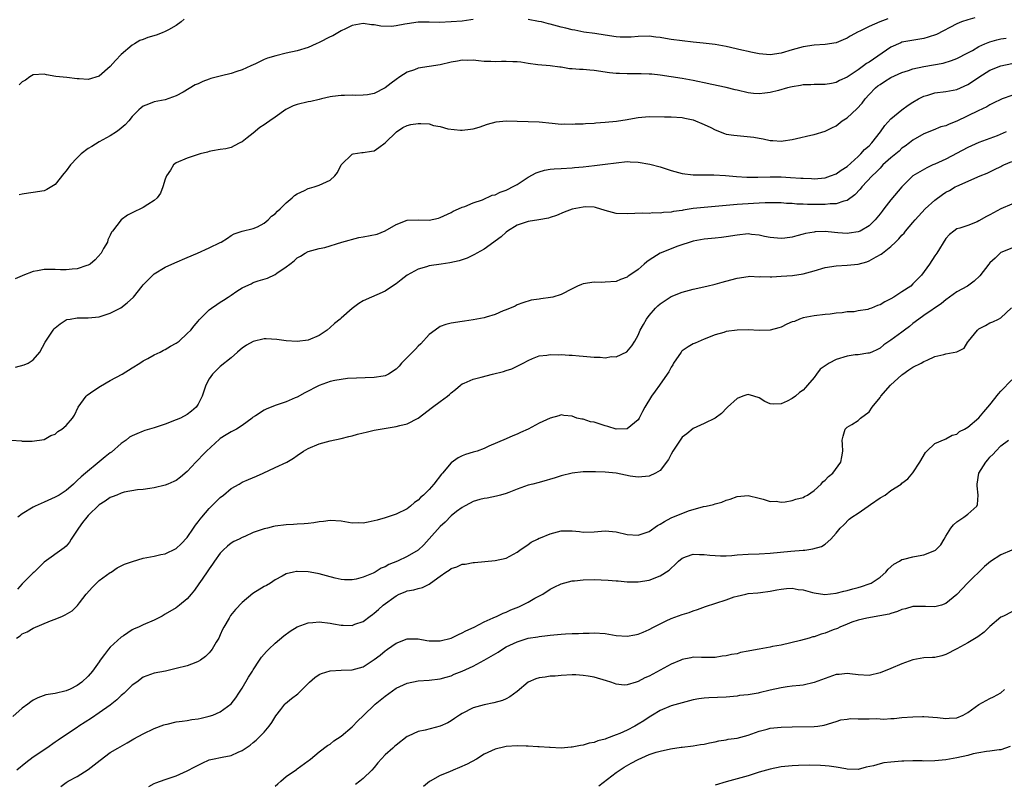
# Model space of a CAD drawing. Units: inches. Extents: x 2532000 to 2535000, y 1554000 to 1557000.
# Drawn here: x 2534555 to 2534734, y 1554274 to 1554413 of the extents above; entities that cross this region are included whole.
import ezdxf

# ---------------------------------------------------------------- set-up
doc = ezdxf.new("R2010")
doc.units = ezdxf.units.IN
doc.header["$MEASUREMENT"] = 0
doc.layers.add('LD25321554_2ft', color=135, linetype='Continuous')

msp = doc.modelspace()

# ---------------------------------------------------------------- linework, layer by layer
at = {"layer": 'LD25321554_2ft'}
for points, elevation in [([(2534728.24, 1554413.76), (2534727, 1554413.4), (2534725.85, 1554413), (2534725, 1554412.68), (2534721.27, 1554410.73), (2534719.78, 1554410.22), (2534719, 1554410.02), (2534716.41, 1554409.59), (2534715, 1554409.3), (2534714.78, 1554409.22), (2534713, 1554408.42), (2534709, 1554405.67), (2534708.57, 1554405.43), (2534708.01, 1554405), (2534707, 1554404.29), (2534705, 1554402.98), (2534703.64, 1554402.36), (2534703, 1554401.97), (2534702.16, 1554401.84), (2534701, 1554401.61), (2534700.4, 1554401.6), (2534699, 1554401.64), (2534698.41, 1554401.59), (2534697, 1554401.57), (2534696.54, 1554401.46), (2534695, 1554401.2), (2534694.18, 1554401), (2534692.54, 1554400.54), (2534691, 1554400.19), (2534690.06, 1554400.06), (2534689, 1554399.96), (2534688.01, 1554400.01), (2534687, 1554400.1), (2534685, 1554400.58), (2534684.68, 1554400.68), (2534683, 1554401.1), (2534680.4, 1554401.6), (2534679, 1554401.92), (2534677.85, 1554402.15), (2534677, 1554402.36), (2534675, 1554402.73), (2534671, 1554403.32), (2534669.49, 1554403.49), (2534669, 1554403.53), (2534667.57, 1554403.57), (2534667, 1554403.58), (2534665, 1554403.55), (2534663.6, 1554403.6), (2534663, 1554403.64), (2534661.78, 1554403.78), (2534659, 1554404.19), (2534658.24, 1554404.24), (2534657, 1554404.35), (2534656.35, 1554404.35), (2534655, 1554404.5), (2534654.5, 1554404.5), (2534653, 1554404.78), (2534652.78, 1554404.78), (2534651, 1554405.05), (2534648.78, 1554405.22), (2534647, 1554405.44), (2534645.67, 1554405.67), (2534645, 1554405.73), (2534644.24, 1554405.76), (2534643, 1554405.84), (2534642.16, 1554405.84), (2534641, 1554405.78), (2534640.19, 1554405.81), (2534639, 1554405.8), (2534637.95, 1554405.95), (2534637, 1554406.03), (2534636, 1554406), (2534635, 1554406.05), (2534634.14, 1554405.86), (2534633, 1554405.67), (2534631, 1554405.19), (2534627, 1554404.58), (2534626.31, 1554404.31), (2534625, 1554403.87), (2534623.65, 1554403), (2534623, 1554402.55), (2534622.1, 1554401.9), (2534621, 1554401.05), (2534619, 1554400.01), (2534617.78, 1554399.78), (2534617, 1554399.68), (2534615.64, 1554399.64), (2534615, 1554399.69), (2534613.63, 1554399.63), (2534613, 1554399.64), (2534611.45, 1554399.45), (2534611, 1554399.37), (2534609.44, 1554399), (2534609, 1554398.91), (2534607.47, 1554398.53), (2534607, 1554398.47), (2534605, 1554397.99), (2534604.27, 1554397.73), (2534602.93, 1554397.07), (2534601, 1554395.67), (2534600.03, 1554395), (2534599.4, 1554394.6), (2534599, 1554394.3), (2534598.18, 1554393.83), (2534597, 1554392.78), (2534595.91, 1554391.91), (2534595, 1554391.21), (2534594.56, 1554391), (2534593.54, 1554390.46), (2534593, 1554390.2), (2534592.05, 1554389.94), (2534591, 1554389.81), (2534589.57, 1554389.57), (2534589, 1554389.43), (2534588.67, 1554389.33), (2534587.33, 1554389), (2534585, 1554388.22), (2534583, 1554387.38), (2534582.53, 1554387), (2534581.94, 1554386.06), (2534581.21, 1554385), (2534581, 1554384.4), (2534580.58, 1554383), (2534580.13, 1554381.87), (2534579.53, 1554381), (2534579, 1554380.57), (2534577.84, 1554379.84), (2534577, 1554379.29), (2534576.48, 1554379), (2534575.44, 1554378.56), (2534574.12, 1554377.88), (2534572.97, 1554377.03), (2534571.4, 1554375), (2534571.24, 1554374.76), (2534571, 1554374.23), (2534570.58, 1554373.42), (2534570.47, 1554373), (2534569.79, 1554371.79), (2534569.32, 1554371), (2534568.24, 1554369.76), (2534567.35, 1554369), (2534567, 1554368.78), (2534566.72, 1554368.72), (2534565, 1554368.13), (2534564.07, 1554368.07), (2534563, 1554367.96), (2534561.96, 1554367.96), (2534561, 1554368.03), (2534559.98, 1554367.98), (2534559, 1554368.03), (2534557.74, 1554367.74), (2534557, 1554367.64), (2534555.09, 1554366.91), (2534555, 1554366.86), (2534553.72, 1554366.28)], 7810), ([(2534637, 1554413.42), (2534636.61, 1554413.39), (2534635, 1554413.17), (2534633, 1554413), (2534630.91, 1554412.91), (2534629, 1554412.98), (2534627, 1554412.99), (2534625, 1554412.67), (2534624.57, 1554412.57), (2534623, 1554412.29), (2534622.18, 1554412.18), (2534620.22, 1554412.22), (2534619, 1554412.48), (2534618.49, 1554412.49), (2534617, 1554412.73), (2534615, 1554412.37), (2534613.76, 1554411.76), (2534613, 1554411.36), (2534611.51, 1554410.49), (2534611, 1554410.27), (2534609, 1554409.26), (2534608.44, 1554409), (2534607, 1554408.37), (2534605, 1554407.76), (2534603, 1554407.33), (2534601.14, 1554406.86), (2534599.61, 1554406.39), (2534599, 1554406.16), (2534597.4, 1554405.4), (2534597, 1554405.23), (2534596.55, 1554405), (2534595, 1554404.31), (2534594.01, 1554404.01), (2534593, 1554403.65), (2534591.23, 1554403.23), (2534589.3, 1554402.7), (2534589, 1554402.61), (2534587.84, 1554402.16), (2534587, 1554401.78), (2534586.44, 1554401.56), (2534584.25, 1554400.25), (2534583, 1554399.56), (2534581, 1554398.85), (2534579, 1554398.45), (2534577.94, 1554398.06), (2534577, 1554397.68), (2534576.61, 1554397.39), (2534576.19, 1554397), (2534575, 1554395.8), (2534574.36, 1554395), (2534573.73, 1554394.27), (2534573, 1554393.7), (2534572.64, 1554393.36), (2534572.12, 1554393), (2534571, 1554392.28), (2534569, 1554391.19), (2534567.63, 1554390.37), (2534567, 1554390), (2534565.72, 1554389), (2534565, 1554388.32), (2534563.74, 1554387), (2534563, 1554385.92), (2534562.54, 1554385.46), (2534561, 1554383.47), (2534559.46, 1554382.54), (2534559, 1554382.3), (2534557, 1554381.97), (2534556.11, 1554381.89), (2534555, 1554381.71), (2534554.41, 1554381.59)], 7808), ([(2534584.47, 1554413.53), (2534583.88, 1554413), (2534583, 1554412.36), (2534581.59, 1554411.59), (2534581, 1554411.24), (2534580.46, 1554411), (2534579.38, 1554410.62), (2534577.83, 1554410.17), (2534577, 1554409.83), (2534576.39, 1554409.61), (2534575.39, 1554409), (2534575, 1554408.79), (2534573, 1554407.07), (2534571.98, 1554406.02), (2534571, 1554404.88), (2534569, 1554403.16), (2534567, 1554402.53), (2534565.34, 1554402.66), (2534565, 1554402.67), (2534563.1, 1554402.9), (2534561.09, 1554403.09), (2534559.39, 1554403.39), (2534559, 1554403.5), (2534557, 1554403.38), (2534556.36, 1554403), (2534555.58, 1554402.42), (2534555, 1554402.12), (2534554.46, 1554401.54)], 7806), ([(2534712.42, 1554413.58), (2534710.95, 1554413), (2534709, 1554412.16), (2534707.32, 1554411.32), (2534707, 1554411.18), (2534705.6, 1554410.4), (2534705, 1554410.05), (2534704.28, 1554409.72), (2534703, 1554409.22), (2534701, 1554408.88), (2534699, 1554408.75), (2534697, 1554408.45), (2534695, 1554407.93), (2534693, 1554407.33), (2534691, 1554407.05), (2534689, 1554407.2), (2534687.52, 1554407.52), (2534687, 1554407.61), (2534685.89, 1554407.89), (2534683, 1554408.55), (2534681, 1554408.9), (2534678.86, 1554409.14), (2534677, 1554409.32), (2534675, 1554409.54), (2534673, 1554409.82), (2534672, 1554410), (2534671, 1554410.16), (2534670.23, 1554410.22), (2534669, 1554410.39), (2534667, 1554410.36), (2534665.74, 1554410.26), (2534665, 1554410.23), (2534663.75, 1554410.25), (2534663, 1554410.29), (2534661, 1554410.58), (2534659.13, 1554410.87), (2534657.16, 1554411.16), (2534655.49, 1554411.49), (2534655, 1554411.57), (2534653.88, 1554411.88), (2534653, 1554412.08), (2534651, 1554412.62), (2534650.68, 1554412.68), (2534649.41, 1554413), (2534648.89, 1554413.11), (2534647, 1554413.42)], 7808), ([(2534553.74, 1554350.26), (2534555.34, 1554350.66), (2534556.07, 1554351), (2534557, 1554351.61), (2534558.17, 1554353), (2534559.18, 1554354.82), (2534560.63, 1554357), (2534560.8, 1554357.2), (2534561, 1554357.38), (2534561.86, 1554358.14), (2534563, 1554358.84), (2534563.11, 1554358.89), (2534563.69, 1554359), (2534565, 1554359.2), (2534567, 1554359.21), (2534569, 1554359.42), (2534571, 1554360.05), (2534572.95, 1554361.05), (2534574.06, 1554361.94), (2534575.23, 1554363), (2534576.83, 1554365), (2534577, 1554365.2), (2534577.88, 1554366.12), (2534578.76, 1554367), (2534579, 1554367.2), (2534581, 1554368.44), (2534582.76, 1554369.24), (2534585, 1554370.17), (2534586.89, 1554371), (2534589, 1554371.97), (2534591, 1554372.92), (2534591.17, 1554373), (2534592.33, 1554373.67), (2534593, 1554374.17), (2534593.54, 1554374.46), (2534595.01, 1554374.99), (2534597, 1554375.45), (2534597.77, 1554375.77), (2534599, 1554376.4), (2534599.73, 1554377), (2534600.33, 1554377.67), (2534601, 1554378.14), (2534601.39, 1554378.61), (2534601.91, 1554379), (2534603, 1554380.1), (2534604.07, 1554381), (2534604.52, 1554381.48), (2534605, 1554381.75), (2534606.34, 1554382.34), (2534607, 1554382.71), (2534607.22, 1554382.78), (2534608.11, 1554383), (2534609, 1554383.31), (2534609.64, 1554383.64), (2534611, 1554384.22), (2534611.87, 1554385), (2534612.34, 1554385.66), (2534613.01, 1554387), (2534615, 1554388.94), (2534615.21, 1554389), (2534616.76, 1554389.24), (2534617, 1554389.25), (2534618.5, 1554389.5), (2534619, 1554389.6), (2534619.85, 1554390.15), (2534621, 1554391.03), (2534623.05, 1554393), (2534624.21, 1554393.79), (2534625, 1554394.16), (2534625.67, 1554394.33), (2534627, 1554394.57), (2534627.48, 1554394.52), (2534629, 1554394.45), (2534629.8, 1554394.2), (2534631, 1554394.02), (2534632.42, 1554393.58), (2534634.69, 1554393.31), (2534635, 1554393.31), (2534636.51, 1554393.49), (2534637, 1554393.59), (2534638.12, 1554393.88), (2534639.61, 1554394.39), (2534641.18, 1554394.82), (2534643, 1554395.02), (2534649, 1554394.87), (2534651.37, 1554394.63), (2534653, 1554394.43), (2534653.55, 1554394.45), (2534655, 1554394.4), (2534655.55, 1554394.45), (2534657, 1554394.51), (2534657.45, 1554394.55), (2534659, 1554394.63), (2534659.33, 1554394.67), (2534661, 1554394.76), (2534663.06, 1554394.94), (2534665, 1554395.24), (2534665.31, 1554395.31), (2534667, 1554395.61), (2534669, 1554395.8), (2534671.78, 1554395.78), (2534673, 1554395.76), (2534675, 1554395.63), (2534675.48, 1554395.48), (2534677, 1554395.18), (2534679, 1554394.36), (2534680.21, 1554393.79), (2534681, 1554393.38), (2534682.7, 1554392.7), (2534683, 1554392.63), (2534684.4, 1554392.4), (2534685, 1554392.34), (2534686.25, 1554392.25), (2534688.06, 1554392.06), (2534689, 1554391.85), (2534689.78, 1554391.78), (2534691, 1554391.47), (2534691.48, 1554391.48), (2534693, 1554391.34), (2534693.41, 1554391.41), (2534695, 1554391.63), (2534695.84, 1554391.84), (2534698.43, 1554392.43), (2534699, 1554392.53), (2534701, 1554393.13), (2534702.22, 1554393.78), (2534703, 1554394.14), (2534704.09, 1554395), (2534705, 1554395.55), (2534706.79, 1554397.21), (2534707.74, 1554398.26), (2534708.29, 1554399), (2534709, 1554399.79), (2534710.18, 1554401), (2534710.63, 1554401.37), (2534711, 1554401.66), (2534711.84, 1554402.16), (2534713, 1554402.9), (2534715, 1554403.8), (2534716.17, 1554404.17), (2534717, 1554404.45), (2534719, 1554404.9), (2534722.47, 1554405.53), (2534724.02, 1554405.98), (2534725, 1554406.36), (2534727, 1554407.38), (2534727.82, 1554407.82), (2534729, 1554408.51), (2534730.07, 1554409), (2534731, 1554409.38), (2534732.24, 1554409.76), (2534733, 1554409.92), (2534733.92, 1554410.08)], 7812), ([(2534553, 1554336.95), (2534554.84, 1554336.84), (2534555, 1554336.81), (2534556.79, 1554336.79), (2534559, 1554337.08), (2534560.19, 1554337.81), (2534561, 1554338.08), (2534561.46, 1554338.54), (2534562.18, 1554339), (2534563, 1554339.64), (2534564.14, 1554341), (2534564.48, 1554341.52), (2534565.16, 1554343), (2534566.59, 1554345), (2534566.82, 1554345.18), (2534567.99, 1554346.01), (2534569.21, 1554346.79), (2534571, 1554347.82), (2534573.19, 1554349), (2534575, 1554350.15), (2534576.4, 1554351), (2534577, 1554351.4), (2534577.81, 1554351.81), (2534579, 1554352.48), (2534580.08, 1554353), (2534580.66, 1554353.34), (2534581, 1554353.48), (2534581.95, 1554354.05), (2534583, 1554354.63), (2534583.52, 1554355), (2534585, 1554356.34), (2534585.65, 1554357), (2534586.24, 1554357.76), (2534587, 1554358.63), (2534587.16, 1554358.84), (2534589, 1554360.68), (2534589.39, 1554361), (2534590.37, 1554361.63), (2534591, 1554362.05), (2534591.59, 1554362.41), (2534592.43, 1554363), (2534593, 1554363.35), (2534594.04, 1554364.04), (2534595, 1554364.65), (2534595.68, 1554365), (2534596.6, 1554365.4), (2534597, 1554365.61), (2534597.92, 1554365.92), (2534599.59, 1554366.41), (2534601, 1554367.08), (2534601.32, 1554367.32), (2534603, 1554368.5), (2534603.64, 1554369), (2534604.45, 1554369.55), (2534605, 1554370.15), (2534605.58, 1554370.42), (2534606.45, 1554371), (2534607, 1554371.28), (2534609, 1554371.79), (2534610, 1554372), (2534613.14, 1554373), (2534616.19, 1554373.81), (2534617, 1554373.91), (2534619.56, 1554374.44), (2534621, 1554375.02), (2534623, 1554376.2), (2534625, 1554376.94), (2534627, 1554377), (2534629, 1554376.98), (2534630.68, 1554377.32), (2534631, 1554377.43), (2534633, 1554378.37), (2534633.38, 1554378.62), (2534634.36, 1554379), (2534635, 1554379.34), (2534635.46, 1554379.46), (2534637, 1554380.14), (2534638.69, 1554380.69), (2534640.48, 1554381.52), (2534641, 1554381.6), (2534641.92, 1554382.08), (2534643, 1554382.41), (2534643.38, 1554382.62), (2534644.17, 1554383), (2534645, 1554383.47), (2534647, 1554384.76), (2534648.45, 1554385.55), (2534649, 1554385.76), (2534649.97, 1554386.03), (2534651, 1554386.22), (2534651.71, 1554386.29), (2534653, 1554386.38), (2534655, 1554386.48), (2534655.46, 1554386.54), (2534657, 1554386.68), (2534659.1, 1554386.9), (2534661, 1554387.12), (2534663, 1554387.42), (2534665, 1554387.65), (2534665.59, 1554387.59), (2534667, 1554387.54), (2534669.14, 1554387.14), (2534671, 1554386.64), (2534673, 1554386), (2534675, 1554385.44), (2534677, 1554385.2), (2534680.79, 1554385.21), (2534682.91, 1554385.09), (2534684.91, 1554384.91), (2534686.8, 1554384.8), (2534688.8, 1554384.8), (2534691, 1554384.86), (2534693, 1554384.82), (2534694.73, 1554384.73), (2534696.62, 1554384.62), (2534697, 1554384.58), (2534698.54, 1554384.54), (2534699, 1554384.51), (2534701, 1554384.67), (2534702.01, 1554385), (2534703, 1554385.37), (2534703.96, 1554386.04), (2534705, 1554386.74), (2534707, 1554388.52), (2534707.51, 1554389), (2534708.2, 1554389.8), (2534709, 1554390.5), (2534709.5, 1554391), (2534711.1, 1554393), (2534711.85, 1554394.15), (2534713, 1554395.4), (2534714.96, 1554397), (2534716.11, 1554397.89), (2534717, 1554398.4), (2534717.98, 1554399), (2534719, 1554399.52), (2534719.7, 1554399.7), (2534721, 1554400.1), (2534723, 1554400.35), (2534725, 1554400.74), (2534727, 1554401.65), (2534727.84, 1554402.16), (2534729, 1554402.99), (2534731, 1554404.22), (2534733, 1554405.04), (2534735, 1554405.45)], 7814), ([(2534735, 1554399.61), (2534733.19, 1554399), (2534733, 1554398.93), (2534731.72, 1554398.28), (2534731, 1554397.94), (2534730.42, 1554397.58), (2534728.83, 1554396.83), (2534725, 1554394.94), (2534723.56, 1554394.44), (2534723, 1554394.13), (2534722.09, 1554393.91), (2534720.68, 1554393.32), (2534719, 1554392.69), (2534717, 1554391.52), (2534716.36, 1554391), (2534715.58, 1554390.42), (2534715, 1554390.03), (2534714.46, 1554389.54), (2534713, 1554388.33), (2534711.54, 1554387), (2534711.28, 1554386.72), (2534711, 1554386.45), (2534710.31, 1554385.69), (2534709.57, 1554385), (2534707.68, 1554383), (2534707.38, 1554382.62), (2534706.41, 1554381.59), (2534705, 1554380.55), (2534704.44, 1554380.44), (2534703, 1554379.93), (2534701.91, 1554379.91), (2534701, 1554379.8), (2534699.82, 1554379.82), (2534699, 1554379.81), (2534697.82, 1554379.82), (2534697, 1554379.87), (2534695.9, 1554379.9), (2534695, 1554379.98), (2534694, 1554380), (2534693, 1554380.09), (2534691, 1554380.11), (2534690.1, 1554380.1), (2534689, 1554380.05), (2534688.02, 1554380.02), (2534685, 1554379.83), (2534683.69, 1554379.69), (2534679, 1554379.3), (2534677, 1554379.07), (2534675.2, 1554378.8), (2534675, 1554378.75), (2534673.43, 1554378.57), (2534673, 1554378.42), (2534671.61, 1554378.39), (2534671, 1554378.23), (2534669.71, 1554378.29), (2534669, 1554378.21), (2534667.78, 1554378.22), (2534665, 1554378.1), (2534663, 1554378.2), (2534661, 1554378.72), (2534659.26, 1554379.26), (2534659, 1554379.31), (2534657.37, 1554379.37), (2534657, 1554379.36), (2534655.01, 1554378.99), (2534653.57, 1554378.43), (2534652.18, 1554377.82), (2534651, 1554377.45), (2534650.68, 1554377.32), (2534648.96, 1554377.04), (2534647, 1554376.75), (2534645, 1554376.06), (2534643.27, 1554375), (2534643, 1554374.8), (2534642.08, 1554373.92), (2534639, 1554371.71), (2534637.68, 1554371), (2534637.27, 1554370.73), (2534635.92, 1554370.08), (2534635, 1554369.75), (2534634.43, 1554369.57), (2534632.78, 1554369.22), (2534631.16, 1554369), (2534629, 1554368.66), (2534628.49, 1554368.49), (2534627, 1554368.08), (2534625.03, 1554366.97), (2534623.88, 1554366.12), (2534623, 1554365.39), (2534622.31, 1554365), (2534621, 1554364.06), (2534617, 1554362.32), (2534616.2, 1554361.8), (2534615, 1554360.94), (2534613, 1554359.16), (2534612.84, 1554359), (2534611.81, 1554358.19), (2534611, 1554357.43), (2534610.45, 1554357), (2534609, 1554355.98), (2534607, 1554355.13), (2534605, 1554354.92), (2534603, 1554355.06), (2534601.29, 1554355.29), (2534599.38, 1554355.38), (2534599, 1554355.39), (2534597, 1554354.9), (2534595.78, 1554354.22), (2534595, 1554353.68), (2534594.61, 1554353.39), (2534594.16, 1554353), (2534593, 1554351.94), (2534591, 1554350.35), (2534589.61, 1554349), (2534589, 1554348.1), (2534588.39, 1554347), (2534587.69, 1554345), (2534587, 1554343.53), (2534586.65, 1554343), (2534585.76, 1554342.24), (2534585, 1554341.66), (2534583.79, 1554341), (2534583, 1554340.65), (2534581, 1554339.91), (2534579, 1554339.24), (2534577.29, 1554338.71), (2534577, 1554338.63), (2534575.84, 1554338.16), (2534575, 1554337.79), (2534574.5, 1554337.5), (2534573.92, 1554337), (2534573, 1554336.37), (2534571.2, 1554334.8), (2534571, 1554334.66), (2534570.07, 1554333.93), (2534569, 1554333.03), (2534566.49, 1554331), (2534565.68, 1554330.32), (2534565, 1554329.63), (2534564.66, 1554329.34), (2534564.3, 1554329), (2534563, 1554327.86), (2534561.68, 1554327), (2534561, 1554326.59), (2534559, 1554325.74), (2534557.34, 1554325), (2534557, 1554324.83), (2534555, 1554323.57), (2534554.2, 1554323)], 7816), ([(2534733.94, 1554393), (2534732.31, 1554392.31), (2534731, 1554391.79), (2534729, 1554391.06), (2534727, 1554390.18), (2534723, 1554388.08), (2534721, 1554387.17), (2534720.6, 1554387), (2534719.51, 1554386.49), (2534718.23, 1554385.77), (2534716.99, 1554385), (2534715, 1554383.03), (2534713, 1554380.67), (2534711.69, 1554379), (2534711.37, 1554378.63), (2534711, 1554378.13), (2534710.1, 1554377), (2534709, 1554375.95), (2534707.39, 1554375), (2534707, 1554374.82), (2534705.41, 1554374.59), (2534705, 1554374.54), (2534703.32, 1554374.68), (2534702.72, 1554374.72), (2534701, 1554374.89), (2534699.18, 1554374.82), (2534699, 1554374.8), (2534697.47, 1554374.53), (2534697, 1554374.4), (2534695.85, 1554374.15), (2534695, 1554373.9), (2534693.7, 1554373.7), (2534693, 1554373.61), (2534691, 1554373.81), (2534689.98, 1554374.02), (2534689, 1554374.27), (2534687.62, 1554374.38), (2534687, 1554374.46), (2534685, 1554374.25), (2534683, 1554373.92), (2534682.17, 1554373.83), (2534681, 1554373.68), (2534680.37, 1554373.63), (2534679, 1554373.49), (2534677, 1554373.15), (2534674.23, 1554372.23), (2534671, 1554370.97), (2534669, 1554369.68), (2534668.58, 1554369.42), (2534668.09, 1554369), (2534667, 1554367.99), (2534665.49, 1554367), (2534665.2, 1554366.8), (2534665, 1554366.62), (2534663.82, 1554366.18), (2534663, 1554365.83), (2534661, 1554365.67), (2534660.34, 1554365.66), (2534659, 1554365.7), (2534657, 1554365.4), (2534656.7, 1554365.3), (2534655.98, 1554365), (2534655, 1554364.5), (2534653, 1554363.43), (2534651.51, 1554363), (2534651.1, 1554362.9), (2534649.32, 1554362.68), (2534649, 1554362.62), (2534647.57, 1554362.43), (2534646.05, 1554361.94), (2534645, 1554361.56), (2534644.65, 1554361.35), (2534643, 1554360.66), (2534642.46, 1554360.46), (2534641, 1554359.8), (2534639.35, 1554359.35), (2534639, 1554359.22), (2534637, 1554358.86), (2534635.4, 1554358.6), (2534635, 1554358.55), (2534633, 1554358.23), (2534632.01, 1554357.99), (2534631, 1554357.63), (2534630.09, 1554357), (2534629, 1554356.18), (2534627.51, 1554354.49), (2534627, 1554354.04), (2534626.49, 1554353.51), (2534623.98, 1554351), (2534623.54, 1554350.46), (2534623, 1554349.91), (2534621.63, 1554349), (2534621, 1554348.68), (2534620.63, 1554348.63), (2534619, 1554348.35), (2534614.17, 1554348.17), (2534613, 1554348.03), (2534611.85, 1554347.85), (2534611, 1554347.63), (2534609, 1554346.94), (2534606.4, 1554345.6), (2534605, 1554344.78), (2534604.65, 1554344.65), (2534603, 1554343.94), (2534601, 1554343.3), (2534599.36, 1554342.64), (2534599, 1554342.45), (2534597.4, 1554341.4), (2534596.9, 1554341.1), (2534596.79, 1554341), (2534595, 1554339.65), (2534593.97, 1554339), (2534593.35, 1554338.65), (2534593, 1554338.51), (2534592.06, 1554337.94), (2534591, 1554337.27), (2534590.84, 1554337.16), (2534588.53, 1554335), (2534587.77, 1554334.23), (2534587, 1554333.4), (2534586.78, 1554333.22), (2534586.56, 1554333), (2534585, 1554331.29), (2534583.77, 1554330.23), (2534583, 1554329.67), (2534582.56, 1554329.44), (2534581.47, 1554329), (2534581, 1554328.78), (2534579, 1554328.31), (2534578.21, 1554328.21), (2534577, 1554328.02), (2534575.93, 1554327.93), (2534573.51, 1554327.51), (2534573, 1554327.37), (2534572.19, 1554327), (2534571.35, 1554326.65), (2534571, 1554326.55), (2534570.1, 1554325.9), (2534569, 1554325.2), (2534567, 1554323.3), (2534566.73, 1554323), (2534565.97, 1554322.03), (2534565.23, 1554321), (2534565, 1554320.59), (2534563.88, 1554319), (2534563.58, 1554318.42), (2534563, 1554317.74), (2534562.61, 1554317.39), (2534559, 1554314.79), (2534558.09, 1554313.91), (2534557.18, 1554313), (2534557, 1554312.85), (2534555, 1554310.84), (2534554.1, 1554309.9)], 7818), ([(2534553.95, 1554301), (2534554.59, 1554301.41), (2534555, 1554301.75), (2534555.86, 1554302.14), (2534557, 1554302.83), (2534560.12, 1554304.12), (2534561, 1554304.44), (2534562.3, 1554305), (2534562.8, 1554305.2), (2534564.07, 1554305.93), (2534565.07, 1554306.93), (2534565.4, 1554307.4), (2534566.59, 1554309), (2534567.75, 1554310.25), (2534568.49, 1554311), (2534569, 1554311.48), (2534571, 1554312.91), (2534571.17, 1554313), (2534572.24, 1554313.76), (2534573, 1554314.12), (2534573.58, 1554314.42), (2534575.05, 1554314.95), (2534577, 1554315.55), (2534577.66, 1554315.66), (2534579, 1554315.92), (2534580.17, 1554316.17), (2534581, 1554316.33), (2534583, 1554317.26), (2534583.88, 1554318.12), (2534585, 1554319.29), (2534586.13, 1554321), (2534586.49, 1554321.51), (2534587, 1554322.11), (2534587.36, 1554322.64), (2534587.63, 1554323), (2534589, 1554324.56), (2534591, 1554326.55), (2534591.59, 1554327), (2534593, 1554328.21), (2534594.45, 1554329), (2534594.78, 1554329.22), (2534595, 1554329.33), (2534596.14, 1554329.86), (2534597.57, 1554330.43), (2534598.83, 1554331), (2534601, 1554332.04), (2534603.12, 1554333), (2534604.32, 1554333.68), (2534605, 1554334.21), (2534606.13, 1554335), (2534607, 1554335.48), (2534609, 1554336.34), (2534611, 1554336.88), (2534613, 1554337.26), (2534614.37, 1554337.63), (2534615, 1554337.75), (2534615.96, 1554338.04), (2534617, 1554338.32), (2534617.56, 1554338.44), (2534619, 1554338.79), (2534621.17, 1554339.17), (2534623, 1554339.46), (2534623.66, 1554339.66), (2534625, 1554339.92), (2534627, 1554340.97), (2534629.63, 1554343), (2534631, 1554343.99), (2534632.32, 1554345), (2534632.69, 1554345.31), (2534633, 1554345.61), (2534633.79, 1554346.21), (2534634.68, 1554347), (2534635, 1554347.23), (2534635.37, 1554347.37), (2534637, 1554348.06), (2534638.46, 1554348.46), (2534640.54, 1554349), (2534642.54, 1554349.46), (2534643, 1554349.62), (2534644.04, 1554349.96), (2534645, 1554350.41), (2534646.11, 1554351), (2534647, 1554351.49), (2534647.8, 1554351.8), (2534649, 1554352.3), (2534650.43, 1554352.43), (2534651, 1554352.56), (2534652.51, 1554352.51), (2534653, 1554352.57), (2534654.45, 1554352.45), (2534655, 1554352.46), (2534656.3, 1554352.3), (2534657, 1554352.26), (2534659, 1554352.06), (2534660.08, 1554352.08), (2534661, 1554351.97), (2534662.17, 1554352.17), (2534663, 1554352.15), (2534664.94, 1554353.06), (2534665.88, 1554354.12), (2534666.4, 1554355), (2534667, 1554356.09), (2534667.4, 1554357), (2534667.99, 1554358.01), (2534668.51, 1554359), (2534669, 1554359.64), (2534670.18, 1554361), (2534670.59, 1554361.41), (2534671, 1554361.78), (2534671.74, 1554362.26), (2534673, 1554363.11), (2534675, 1554363.91), (2534677, 1554364.44), (2534679.52, 1554365), (2534681, 1554365.35), (2534682.29, 1554365.71), (2534683.88, 1554366.12), (2534685, 1554366.44), (2534687, 1554366.74), (2534687.24, 1554366.76), (2534689, 1554366.68), (2534689.28, 1554366.72), (2534691, 1554366.64), (2534691.31, 1554366.69), (2534693, 1554366.76), (2534695.07, 1554366.93), (2534697, 1554367.2), (2534699, 1554367.78), (2534701, 1554368.38), (2534703, 1554368.69), (2534705, 1554368.78), (2534707, 1554369), (2534708.6, 1554369.4), (2534709, 1554369.56), (2534710.31, 1554370.31), (2534711.23, 1554370.77), (2534711.48, 1554371), (2534713, 1554372.2), (2534713.83, 1554373), (2534714.45, 1554373.55), (2534715, 1554374.24), (2534715.37, 1554374.63), (2534715.64, 1554375), (2534717, 1554376.52), (2534717.39, 1554377), (2534719.23, 1554379), (2534721, 1554380.6), (2534722.37, 1554381.63), (2534723, 1554382.05), (2534723.63, 1554382.37), (2534724.69, 1554383), (2534725, 1554383.17), (2534729.22, 1554385), (2534730.47, 1554385.53), (2534731, 1554385.78), (2534731.85, 1554386.15), (2534733, 1554386.75), (2534733.18, 1554386.82), (2534733.55, 1554387), (2534735, 1554387.64)], 7820), ([(2534735, 1554379.87), (2534733, 1554379.01), (2534731.67, 1554378.33), (2534731, 1554377.94), (2534730.38, 1554377.62), (2534729, 1554376.82), (2534728.68, 1554376.68), (2534727, 1554376.03), (2534725.53, 1554375.53), (2534725, 1554375.37), (2534724.44, 1554375), (2534723.65, 1554374.35), (2534723, 1554373.66), (2534721.35, 1554371), (2534721, 1554370.51), (2534720.03, 1554369), (2534718.56, 1554367), (2534717, 1554365.37), (2534716.58, 1554365), (2534715, 1554363.96), (2534713.51, 1554363), (2534713, 1554362.7), (2534711.87, 1554362.13), (2534711, 1554361.6), (2534710.53, 1554361.47), (2534709.44, 1554361), (2534709, 1554360.83), (2534708.76, 1554360.76), (2534707, 1554360.47), (2534706.33, 1554360.33), (2534705, 1554360.29), (2534704.14, 1554360.14), (2534703, 1554360.09), (2534701.91, 1554359.91), (2534701, 1554359.81), (2534699, 1554359.56), (2534697, 1554359.22), (2534696.38, 1554359), (2534695.42, 1554358.58), (2534695, 1554358.46), (2534694.05, 1554358.05), (2534693, 1554357.53), (2534692.62, 1554357.38), (2534691, 1554356.98), (2534689, 1554356.92), (2534687, 1554357.01), (2534685, 1554356.99), (2534683, 1554356.72), (2534682.57, 1554356.57), (2534681, 1554356.15), (2534679, 1554355.36), (2534677.37, 1554354.63), (2534677, 1554354.49), (2534676.08, 1554353.92), (2534675, 1554353.19), (2534674.9, 1554353.1), (2534674.82, 1554353), (2534673.46, 1554351), (2534673.3, 1554350.7), (2534673, 1554350.27), (2534672.58, 1554349.42), (2534672.31, 1554349), (2534670.91, 1554347), (2534670.11, 1554345.89), (2534669.44, 1554345), (2534668.22, 1554343), (2534667.83, 1554342.17), (2534667.21, 1554341), (2534667, 1554340.66), (2534665, 1554339.04), (2534663, 1554339), (2534661.48, 1554339.48), (2534661, 1554339.57), (2534659, 1554340.23), (2534658.34, 1554340.34), (2534657, 1554340.78), (2534656.79, 1554340.79), (2534655.87, 1554341), (2534655, 1554341.33), (2534653.49, 1554341.49), (2534653, 1554341.59), (2534652.6, 1554341.4), (2534651, 1554341), (2534649, 1554340.06), (2534647, 1554338.98), (2534645.62, 1554338.38), (2534645, 1554338.04), (2534644.21, 1554337.79), (2534643, 1554337.22), (2534639.86, 1554335.86), (2534639, 1554335.45), (2534637.71, 1554335), (2534637, 1554334.78), (2534635.62, 1554334.38), (2534635, 1554334.13), (2534634.26, 1554333.74), (2534633, 1554332.88), (2534631.45, 1554331), (2534631.22, 1554330.78), (2534629.88, 1554329), (2534629, 1554327.99), (2534627.98, 1554327), (2534627.44, 1554326.56), (2534627, 1554326.07), (2534626.36, 1554325.64), (2534625.62, 1554325), (2534625, 1554324.52), (2534623, 1554323.54), (2534621, 1554322.86), (2534619.54, 1554322.46), (2534619, 1554322.29), (2534617.9, 1554322.1), (2534617, 1554321.89), (2534616.07, 1554321.93), (2534615, 1554321.92), (2534613, 1554322.24), (2534611, 1554322.39), (2534609.78, 1554322.22), (2534609, 1554322.16), (2534608.05, 1554321.95), (2534607, 1554321.86), (2534606.25, 1554321.75), (2534605, 1554321.72), (2534604.35, 1554321.65), (2534603, 1554321.6), (2534601, 1554321.35), (2534600.7, 1554321.3), (2534599.58, 1554321), (2534599, 1554320.86), (2534597, 1554320.17), (2534595.49, 1554319.49), (2534595, 1554319.3), (2534594.42, 1554319), (2534593.47, 1554318.53), (2534593, 1554318.24), (2534592.3, 1554317.7), (2534591.56, 1554317), (2534591, 1554316.43), (2534589.97, 1554315), (2534589.59, 1554314.41), (2534589, 1554313.62), (2534588.77, 1554313.23), (2534587.72, 1554311.72), (2534587.14, 1554310.86), (2534586.31, 1554309.69), (2534585.73, 1554309), (2534585, 1554308.11), (2534583.6, 1554307), (2534583.28, 1554306.72), (2534583, 1554306.51), (2534581, 1554305.33), (2534580.78, 1554305.22), (2534580.44, 1554305), (2534579, 1554304.28), (2534577, 1554303.4), (2534576.15, 1554303), (2534575.34, 1554302.66), (2534575, 1554302.49), (2534573.43, 1554301.43), (2534573, 1554301.16), (2534571, 1554299.33), (2534570.68, 1554299), (2534569.95, 1554298.05), (2534569.19, 1554297), (2534569, 1554296.7), (2534567.77, 1554295), (2534567, 1554294.09), (2534565.81, 1554293), (2534565, 1554292.37), (2534563.71, 1554291.71), (2534563, 1554291.39), (2534561, 1554290.95), (2534559.3, 1554290.7), (2534557.85, 1554290.15), (2534557, 1554289.69), (2534556.58, 1554289.42), (2534555.99, 1554289), (2534555, 1554288.24), (2534553.28, 1554286.72)], 7822), ([(2534735, 1554371.88), (2534733, 1554371.1), (2534732.86, 1554371), (2534731.92, 1554370.08), (2534731, 1554369.24), (2534730.79, 1554369), (2534729.13, 1554366.87), (2534728.12, 1554365.88), (2534726.94, 1554365), (2534725, 1554363.92), (2534723, 1554362.51), (2534722.19, 1554361.81), (2534719, 1554359.62), (2534718.06, 1554359), (2534717, 1554358.17), (2534716.35, 1554357.65), (2534715.48, 1554357), (2534715, 1554356.61), (2534713, 1554355.15), (2534711.71, 1554354.29), (2534711, 1554353.72), (2534710.56, 1554353.44), (2534709.53, 1554353), (2534709, 1554352.8), (2534708.81, 1554352.81), (2534707, 1554352.5), (2534706.48, 1554352.48), (2534705, 1554352.23), (2534703, 1554351.66), (2534701.73, 1554351), (2534700.13, 1554349.87), (2534699.43, 1554349), (2534699, 1554348.36), (2534697.84, 1554347), (2534697.47, 1554346.53), (2534697, 1554346.07), (2534696.37, 1554345.63), (2534695.62, 1554345), (2534695, 1554344.55), (2534694.09, 1554344.09), (2534693, 1554343.6), (2534691.54, 1554343.54), (2534691, 1554343.6), (2534690.03, 1554344.03), (2534689, 1554344.68), (2534688.05, 1554345), (2534687, 1554345.26), (2534686.79, 1554345.21), (2534686.08, 1554345), (2534685, 1554344.56), (2534683.24, 1554343), (2534683.14, 1554342.86), (2534682.15, 1554341.85), (2534681, 1554340.98), (2534679, 1554339.99), (2534677, 1554339.07), (2534675.86, 1554338.14), (2534675, 1554337.5), (2534674.64, 1554337), (2534673.31, 1554335), (2534673, 1554334.44), (2534672.52, 1554333.48), (2534671, 1554331.47), (2534670.17, 1554331), (2534669, 1554330.43), (2534667.71, 1554330.29), (2534667, 1554330.25), (2534665.54, 1554330.46), (2534663, 1554330.99), (2534661, 1554331.19), (2534659.23, 1554331.23), (2534659, 1554331.25), (2534657, 1554331.24), (2534655, 1554331.01), (2534653, 1554330.48), (2534651.89, 1554330.11), (2534649.42, 1554329.42), (2534648.78, 1554329.22), (2534647.85, 1554329), (2534647, 1554328.77), (2534645, 1554328.07), (2534643.47, 1554327.47), (2534643, 1554327.27), (2534641.98, 1554327), (2534641.22, 1554326.78), (2534639.55, 1554326.45), (2534639, 1554326.39), (2534638.19, 1554326.19), (2534637, 1554325.83), (2534636.48, 1554325.52), (2534635.44, 1554325), (2534635, 1554324.75), (2534633.99, 1554323.99), (2534633, 1554323.21), (2534631.9, 1554322.1), (2534631, 1554321.31), (2534629, 1554319.04), (2534628.03, 1554317.97), (2534626.98, 1554317), (2534625, 1554315.84), (2534623.23, 1554315), (2534621.65, 1554314.35), (2534621, 1554313.96), (2534620.3, 1554313.7), (2534619.18, 1554313), (2534618.81, 1554312.81), (2534617, 1554312.06), (2534615.74, 1554311.74), (2534615, 1554311.59), (2534613.62, 1554311.62), (2534613, 1554311.67), (2534611.9, 1554311.9), (2534610.3, 1554312.3), (2534609, 1554312.68), (2534608.72, 1554312.72), (2534607, 1554313.06), (2534605, 1554313.12), (2534604.88, 1554313.12), (2534604.3, 1554313), (2534603, 1554312.69), (2534602.28, 1554312.28), (2534601, 1554311.6), (2534600.12, 1554311), (2534599.41, 1554310.59), (2534599, 1554310.38), (2534596.91, 1554309.09), (2534595, 1554307.45), (2534593.8, 1554306.2), (2534592.9, 1554305.1), (2534592.62, 1554304.62), (2534591.63, 1554303), (2534591.42, 1554302.58), (2534591, 1554301.6), (2534590.72, 1554301), (2534590.25, 1554300.25), (2534589.53, 1554299), (2534589.32, 1554298.68), (2534589, 1554298.3), (2534588.33, 1554297.67), (2534587.41, 1554297), (2534587, 1554296.73), (2534586.58, 1554296.58), (2534585, 1554295.96), (2534583, 1554295.45), (2534581.02, 1554295.02), (2534579, 1554294.63), (2534577, 1554293.91), (2534575.81, 1554293), (2534575, 1554292.46), (2534573.5, 1554291), (2534573.24, 1554290.76), (2534573, 1554290.57), (2534572.2, 1554289.8), (2534571, 1554288.82), (2534569, 1554287.42), (2534567.56, 1554286.44), (2534565.31, 1554285), (2534565, 1554284.78), (2534562.32, 1554283), (2534561.55, 1554282.45), (2534561, 1554282.1), (2534559.45, 1554281), (2534557, 1554279.35), (2534555.66, 1554278.34), (2534554.01, 1554277)], 7824), ([(2534561.99, 1554274.01), (2534563, 1554274.76), (2534563.37, 1554275), (2534565, 1554275.83), (2534567, 1554277.13), (2534568.06, 1554277.94), (2534569.16, 1554278.84), (2534571, 1554280.18), (2534572.38, 1554281), (2534574.05, 1554281.95), (2534575.3, 1554282.7), (2534577, 1554283.61), (2534579, 1554284.55), (2534580.76, 1554285.24), (2534581, 1554285.31), (2534581.38, 1554285.38), (2534583, 1554285.76), (2534584.07, 1554285.93), (2534585, 1554286.03), (2534585.82, 1554286.18), (2534587, 1554286.35), (2534587.54, 1554286.46), (2534589, 1554286.8), (2534589.63, 1554287), (2534591, 1554287.57), (2534592.97, 1554289.03), (2534593.86, 1554290.14), (2534594.38, 1554291), (2534595, 1554291.92), (2534596.13, 1554293.87), (2534596.85, 1554295), (2534597, 1554295.26), (2534598.17, 1554297), (2534598.48, 1554297.52), (2534599.42, 1554298.58), (2534599.82, 1554299), (2534601, 1554300.1), (2534602.56, 1554301.44), (2534603.73, 1554302.27), (2534605, 1554303.05), (2534607, 1554303.78), (2534607.84, 1554303.84), (2534609, 1554303.94), (2534611, 1554303.71), (2534611.61, 1554303.61), (2534613, 1554303.35), (2534613.37, 1554303.37), (2534615, 1554303.3), (2534615.51, 1554303.51), (2534617, 1554304), (2534618.26, 1554305), (2534618.7, 1554305.3), (2534619, 1554305.53), (2534619.79, 1554306.21), (2534620.62, 1554307), (2534623, 1554308.71), (2534623.57, 1554309), (2534624.61, 1554309.39), (2534625, 1554309.59), (2534626.23, 1554309.77), (2534627, 1554310.02), (2534627.81, 1554310.19), (2534629, 1554310.8), (2534629.25, 1554311), (2534631, 1554312.27), (2534632.05, 1554313), (2534632.63, 1554313.37), (2534633, 1554313.66), (2534634.02, 1554313.98), (2534635, 1554314.43), (2534635.54, 1554314.46), (2534637, 1554314.76), (2534637.24, 1554314.76), (2534641, 1554315.08), (2534643, 1554315.53), (2534645, 1554316.6), (2534645.51, 1554317), (2534647, 1554318), (2534647.57, 1554318.43), (2534648.69, 1554319), (2534649, 1554319.15), (2534649.24, 1554319.24), (2534651, 1554319.98), (2534653, 1554320.5), (2534654.52, 1554320.52), (2534655, 1554320.51), (2534656.37, 1554320.37), (2534657, 1554320.28), (2534659, 1554320.33), (2534661, 1554320.49), (2534663, 1554320.29), (2534665, 1554319.83), (2534667, 1554319.71), (2534669, 1554320.39), (2534670.54, 1554321.46), (2534671, 1554321.7), (2534671.79, 1554322.21), (2534673, 1554322.89), (2534676.14, 1554324.14), (2534678.92, 1554324.92), (2534679.39, 1554325), (2534680.72, 1554325.28), (2534681, 1554325.41), (2534682.26, 1554325.74), (2534683, 1554326.05), (2534683.73, 1554326.27), (2534685, 1554326.71), (2534687, 1554326.9), (2534689, 1554326.44), (2534689.76, 1554326.24), (2534691, 1554325.85), (2534692.13, 1554325.87), (2534693, 1554325.73), (2534693.76, 1554325.76), (2534695, 1554326), (2534695.72, 1554326.28), (2534697, 1554326.55), (2534697.28, 1554326.72), (2534697.83, 1554327), (2534699, 1554327.82), (2534700.27, 1554329), (2534700.6, 1554329.4), (2534701, 1554329.72), (2534701.62, 1554330.38), (2534702.45, 1554331), (2534703.87, 1554333), (2534704.03, 1554333.97), (2534704.23, 1554335), (2534704.19, 1554336.19), (2534704.12, 1554337), (2534704.27, 1554337.73), (2534704.66, 1554339), (2534705, 1554339.35), (2534705.85, 1554339.85), (2534707, 1554340.58), (2534707.48, 1554341), (2534709, 1554342.15), (2534709.59, 1554343), (2534711, 1554344.73), (2534711.17, 1554345), (2534712.91, 1554347), (2534715, 1554348.87), (2534715.16, 1554349), (2534716.24, 1554349.76), (2534717, 1554350.22), (2534718.5, 1554351), (2534719, 1554351.3), (2534719.55, 1554351.55), (2534721, 1554352.16), (2534722.58, 1554352.58), (2534723, 1554352.65), (2534724.95, 1554353.05), (2534726.28, 1554353.72), (2534727, 1554354.83), (2534727.08, 1554354.92), (2534727.12, 1554355), (2534728.72, 1554357), (2534729, 1554357.24), (2534730.19, 1554357.81), (2534731, 1554358.28), (2534731.53, 1554358.47), (2534732.56, 1554359), (2534733, 1554359.19), (2534734.94, 1554361.06)], 7826), ([(2534577.99, 1554274), (2534579, 1554274.58), (2534579.29, 1554274.71), (2534581, 1554275.31), (2534583, 1554275.96), (2534585, 1554276.85), (2534586.39, 1554277.61), (2534587.71, 1554278.29), (2534589, 1554278.85), (2534589.58, 1554279), (2534591.37, 1554279.37), (2534593, 1554279.66), (2534594.25, 1554280.25), (2534595, 1554280.54), (2534596.47, 1554281.53), (2534597, 1554282.02), (2534597.56, 1554282.44), (2534599, 1554283.9), (2534599.91, 1554285), (2534600.36, 1554285.64), (2534601.12, 1554286.88), (2534602.02, 1554288.02), (2534602.76, 1554289), (2534602.87, 1554289.13), (2534603.97, 1554290.03), (2534605.1, 1554290.9), (2534607.25, 1554293), (2534608.19, 1554293.81), (2534609, 1554294.38), (2534609.43, 1554294.57), (2534611, 1554295.05), (2534613, 1554295.17), (2534615, 1554295.26), (2534617, 1554295.8), (2534619, 1554297.1), (2534620.08, 1554297.92), (2534621, 1554298.69), (2534621.19, 1554298.81), (2534621.42, 1554299), (2534623, 1554300.09), (2534625, 1554300.88), (2534627, 1554300.87), (2534628.59, 1554300.59), (2534629, 1554300.53), (2534631, 1554300.5), (2534633, 1554300.99), (2534634.33, 1554301.67), (2534635, 1554301.95), (2534635.67, 1554302.33), (2534637.17, 1554303), (2534639, 1554303.95), (2534640.66, 1554304.66), (2534641.39, 1554305), (2534642.46, 1554305.54), (2534643, 1554305.72), (2534643.87, 1554306.13), (2534645.29, 1554306.71), (2534645.94, 1554307), (2534647, 1554307.54), (2534648.24, 1554308.24), (2534649.65, 1554309), (2534651, 1554309.91), (2534651.73, 1554310.27), (2534653, 1554310.86), (2534655, 1554311.39), (2534655.42, 1554311.42), (2534657, 1554311.6), (2534659, 1554311.63), (2534661.55, 1554311.55), (2534663, 1554311.41), (2534663.39, 1554311.39), (2534665, 1554311.21), (2534667, 1554311.2), (2534669, 1554311.55), (2534671, 1554312.31), (2534672.63, 1554313.37), (2534673, 1554313.71), (2534673.71, 1554314.29), (2534674.38, 1554315), (2534675, 1554315.52), (2534675.81, 1554315.81), (2534677, 1554316.28), (2534678.2, 1554316.2), (2534679, 1554316.22), (2534680.06, 1554316.06), (2534681, 1554316), (2534681.96, 1554315.96), (2534683, 1554315.98), (2534684.04, 1554316.04), (2534685, 1554316.14), (2534687, 1554316.28), (2534689, 1554316.34), (2534691, 1554316.44), (2534694.81, 1554316.81), (2534697, 1554316.96), (2534697.32, 1554317), (2534698.79, 1554317.21), (2534700.33, 1554317.67), (2534701, 1554318.1), (2534702.07, 1554319), (2534703, 1554320.05), (2534703.77, 1554321), (2534704.41, 1554321.59), (2534705.4, 1554322.6), (2534705.86, 1554323), (2534707, 1554323.7), (2534708.85, 1554325), (2534709.3, 1554325.3), (2534711, 1554326.49), (2534711.93, 1554327), (2534713, 1554327.86), (2534714.87, 1554329), (2534715, 1554329.14), (2534716.05, 1554329.95), (2534717, 1554331.04), (2534718.24, 1554333), (2534719.27, 1554334.73), (2534719.5, 1554335), (2534721, 1554336.35), (2534722.83, 1554337.17), (2534723, 1554337.21), (2534724.12, 1554337.88), (2534725, 1554338.08), (2534725.45, 1554338.55), (2534726.35, 1554339), (2534727, 1554339.37), (2534729, 1554341.02), (2534729.88, 1554342.12), (2534731, 1554343.38), (2534732.58, 1554345.42), (2534733, 1554345.91), (2534735, 1554347.93)], 7828), ([(2534601, 1554274.08), (2534601.47, 1554274.53), (2534602, 1554275), (2534603, 1554275.82), (2534604.88, 1554277.12), (2534605, 1554277.23), (2534607, 1554278.68), (2534607.17, 1554278.83), (2534607.42, 1554279), (2534609, 1554280.3), (2534610.53, 1554281.47), (2534611, 1554281.74), (2534611.68, 1554282.32), (2534613, 1554283.17), (2534615, 1554284.88), (2534616.02, 1554285.98), (2534617, 1554286.9), (2534619.19, 1554289), (2534621, 1554290.46), (2534623, 1554291.87), (2534625, 1554292.83), (2534627, 1554293.24), (2534629, 1554293.36), (2534631, 1554293.59), (2534632.09, 1554293.91), (2534633, 1554294.15), (2534633.58, 1554294.42), (2534635, 1554294.98), (2534637, 1554295.91), (2534639, 1554296.96), (2534640.3, 1554297.7), (2534641.53, 1554298.47), (2534642.32, 1554299), (2534643, 1554299.39), (2534645, 1554300.35), (2534647, 1554300.98), (2534648.75, 1554301.25), (2534649, 1554301.31), (2534650.54, 1554301.46), (2534651, 1554301.53), (2534652.37, 1554301.63), (2534653, 1554301.71), (2534653.79, 1554301.79), (2534655, 1554301.81), (2534656.19, 1554301.81), (2534657, 1554301.89), (2534658.12, 1554301.88), (2534659, 1554301.93), (2534661, 1554301.81), (2534663, 1554301.5), (2534665, 1554301.34), (2534666.38, 1554301.62), (2534667, 1554301.71), (2534667.9, 1554302.1), (2534669, 1554302.55), (2534669.81, 1554303), (2534671, 1554303.59), (2534672.11, 1554304.11), (2534673, 1554304.55), (2534675, 1554305.29), (2534676.31, 1554305.68), (2534677, 1554305.97), (2534677.78, 1554306.22), (2534679.25, 1554306.75), (2534683, 1554307.97), (2534684.48, 1554308.48), (2534685, 1554308.63), (2534686.58, 1554309), (2534687, 1554309.08), (2534688.75, 1554309.25), (2534689.27, 1554309.27), (2534691, 1554309.52), (2534692.23, 1554309.77), (2534693, 1554309.89), (2534693.99, 1554309.99), (2534695, 1554310.06), (2534696.14, 1554309.86), (2534697, 1554309.79), (2534698.71, 1554309.29), (2534699, 1554309.23), (2534700.95, 1554308.95), (2534703, 1554309.18), (2534704.45, 1554309.55), (2534705, 1554309.63), (2534706.06, 1554309.94), (2534707, 1554310.18), (2534707.63, 1554310.37), (2534709, 1554310.84), (2534709.38, 1554311), (2534711, 1554312.09), (2534712.08, 1554313), (2534712.49, 1554313.51), (2534713.53, 1554314.47), (2534714.52, 1554315), (2534715, 1554315.29), (2534715.34, 1554315.34), (2534717, 1554315.8), (2534717.95, 1554315.95), (2534719, 1554316.13), (2534721, 1554316.9), (2534721.12, 1554317), (2534722.06, 1554317.94), (2534722.68, 1554319), (2534723, 1554319.5), (2534723.9, 1554321), (2534724.39, 1554321.61), (2534725, 1554322.14), (2534725.5, 1554322.5), (2534726.26, 1554323), (2534727, 1554323.54), (2534728.59, 1554325), (2534728.73, 1554325.27), (2534728.87, 1554327), (2534728.66, 1554328.66), (2534728.66, 1554329), (2534728.95, 1554331), (2534730.24, 1554333), (2534730.6, 1554333.4), (2534731, 1554333.9), (2534731.58, 1554334.42), (2534732.04, 1554335), (2534733, 1554335.94), (2534734.35, 1554337)], 7830), ([(2534735, 1554317.01), (2534733, 1554316.11), (2534731.09, 1554314.91), (2534729.99, 1554314.01), (2534726.92, 1554311), (2534725, 1554308.9), (2534723, 1554307.26), (2534722.16, 1554307), (2534721, 1554306.68), (2534719.26, 1554306.74), (2534717, 1554306.74), (2534715.66, 1554306.34), (2534715, 1554306.22), (2534714.17, 1554305.83), (2534713, 1554305.49), (2534712.65, 1554305.35), (2534710.98, 1554305.02), (2534708.63, 1554304.63), (2534707, 1554304.25), (2534705.88, 1554303.88), (2534705, 1554303.55), (2534703.68, 1554303), (2534703.25, 1554302.75), (2534702.48, 1554302.48), (2534701, 1554301.88), (2534700.3, 1554301.7), (2534699, 1554301.25), (2534698.78, 1554301.22), (2534698.09, 1554301), (2534696.54, 1554300.54), (2534693, 1554299.73), (2534691.45, 1554299.45), (2534691, 1554299.35), (2534689, 1554299.01), (2534687.31, 1554298.69), (2534687, 1554298.61), (2534685.64, 1554298.36), (2534685, 1554298.17), (2534683.98, 1554298.02), (2534683, 1554297.77), (2534682.3, 1554297.7), (2534681, 1554297.49), (2534680.53, 1554297.47), (2534679, 1554297.48), (2534678.53, 1554297.47), (2534677, 1554297.52), (2534676.58, 1554297.42), (2534675, 1554297.12), (2534674.75, 1554297), (2534673, 1554296.27), (2534669, 1554294.09), (2534668.24, 1554293.76), (2534667, 1554293.09), (2534666.65, 1554293), (2534665, 1554292.5), (2534664.47, 1554292.47), (2534663, 1554292.64), (2534662.72, 1554292.72), (2534662.06, 1554293), (2534661.25, 1554293.25), (2534659, 1554293.89), (2534657.92, 1554294.08), (2534657, 1554294.21), (2534655.7, 1554294.3), (2534655, 1554294.3), (2534653, 1554294.22), (2534651.91, 1554294.09), (2534651, 1554294.07), (2534650.1, 1554293.9), (2534649, 1554293.76), (2534648.42, 1554293.58), (2534647, 1554292.97), (2534645, 1554291.31), (2534643.7, 1554290.3), (2534643, 1554289.95), (2534642.34, 1554289.66), (2534640.78, 1554289.22), (2534639, 1554288.88), (2534637, 1554288.33), (2534635, 1554287.32), (2534634.49, 1554287), (2534633.63, 1554286.37), (2534633, 1554285.96), (2534632.4, 1554285.6), (2534631, 1554284.98), (2534628.25, 1554284.25), (2534627, 1554284.03), (2534625.18, 1554283.18), (2534625, 1554283.11), (2534623, 1554281.56), (2534622.7, 1554281.3), (2534622.39, 1554281), (2534621, 1554279.78), (2534619.66, 1554278.34), (2534619, 1554277.5), (2534618.55, 1554277), (2534617, 1554275.46), (2534616.38, 1554275), (2534615.61, 1554274.39)], 7832), ([(2534735, 1554305.75), (2534733.46, 1554305), (2534733, 1554304.79), (2534731, 1554303.08), (2534729.92, 1554302.08), (2534728.77, 1554301.23), (2534727, 1554300.13), (2534725, 1554299.02), (2534723, 1554297.99), (2534722.23, 1554297.77), (2534721, 1554297.48), (2534720.55, 1554297.45), (2534719, 1554297.41), (2534717, 1554297.08), (2534715, 1554296.31), (2534713, 1554295.46), (2534711, 1554294.66), (2534709, 1554294.2), (2534707, 1554294.34), (2534705.51, 1554294.49), (2534705, 1554294.58), (2534703.59, 1554294.41), (2534703, 1554294.37), (2534701, 1554293.68), (2534699, 1554292.91), (2534697, 1554292.47), (2534696.39, 1554292.39), (2534695, 1554292.26), (2534694.13, 1554292.13), (2534693, 1554291.99), (2534691, 1554291.53), (2534689, 1554291.03), (2534688.83, 1554291), (2534687, 1554290.71), (2534685.46, 1554290.54), (2534685, 1554290.46), (2534683, 1554290.27), (2534679.87, 1554290.13), (2534679, 1554290.07), (2534678.06, 1554289.94), (2534677, 1554289.77), (2534675, 1554289.25), (2534673, 1554288.66), (2534671, 1554287.83), (2534669.64, 1554287), (2534669, 1554286.63), (2534668.03, 1554285.97), (2534667, 1554285.34), (2534666.39, 1554285), (2534665, 1554284.27), (2534663.66, 1554283.66), (2534663, 1554283.4), (2534661.23, 1554282.77), (2534661, 1554282.65), (2534659.68, 1554282.32), (2534659, 1554282.02), (2534658.12, 1554281.88), (2534657, 1554281.51), (2534656.51, 1554281.49), (2534655, 1554281.16), (2534654.83, 1554281.17), (2534653, 1554281.02), (2534651, 1554281.1), (2534650.91, 1554281.09), (2534649, 1554281.26), (2534648.78, 1554281.22), (2534647, 1554281.37), (2534646.66, 1554281.34), (2534645, 1554281.4), (2534643, 1554281.27), (2534642.76, 1554281.24), (2534641, 1554280.84), (2534639, 1554279.88), (2534637.59, 1554279), (2534635.92, 1554278.08), (2534634.54, 1554277.46), (2534633.39, 1554277), (2534632.7, 1554276.7), (2534631, 1554276), (2534629.16, 1554275), (2534629.06, 1554274.94), (2534627.97, 1554274.03)], 7834), ([(2534659.85, 1554274.15), (2534663, 1554276.55), (2534664.45, 1554277.55), (2534665.72, 1554278.28), (2534667, 1554278.96), (2534669, 1554279.82), (2534670.28, 1554280.28), (2534671, 1554280.47), (2534672.89, 1554280.89), (2534674.85, 1554281.15), (2534675, 1554281.18), (2534677, 1554281.43), (2534678.33, 1554281.67), (2534679, 1554281.75), (2534680.01, 1554281.99), (2534681, 1554282.16), (2534681.67, 1554282.33), (2534683, 1554282.53), (2534683.39, 1554282.61), (2534685, 1554282.84), (2534687, 1554283.37), (2534689, 1554284.1), (2534690.45, 1554284.45), (2534691, 1554284.6), (2534693, 1554284.79), (2534695, 1554284.87), (2534699, 1554284.92), (2534699.71, 1554285), (2534700.85, 1554285.15), (2534703, 1554285.84), (2534703.85, 1554286.15), (2534705, 1554286.24), (2534705.63, 1554286.37), (2534707, 1554286.35), (2534709, 1554286.35), (2534710.39, 1554286.39), (2534711, 1554286.32), (2534711.72, 1554286.28), (2534713, 1554286.38), (2534713.6, 1554286.4), (2534715, 1554286.54), (2534717, 1554286.7), (2534718.74, 1554286.74), (2534719, 1554286.74), (2534721.46, 1554286.54), (2534723, 1554286.36), (2534723.57, 1554286.43), (2534725, 1554286.51), (2534726.15, 1554287), (2534727, 1554287.46), (2534729, 1554288.91), (2534731, 1554290.05), (2534731.67, 1554290.33), (2534733, 1554291.07), (2534733.65, 1554291.65)], 7836), ([(2534734.69, 1554281.31), (2534733, 1554280.72), (2534732.69, 1554280.69), (2534731, 1554280.44), (2534730.38, 1554280.38), (2534729, 1554280.17), (2534727.96, 1554279.96), (2534727, 1554279.69), (2534725, 1554279.23), (2534723, 1554278.89), (2534721, 1554278.68), (2534719, 1554278.66), (2534718.68, 1554278.68), (2534717, 1554278.71), (2534715.35, 1554278.65), (2534715, 1554278.66), (2534713, 1554278.47), (2534711.69, 1554278.31), (2534711, 1554278.15), (2534709.79, 1554277.79), (2534708.48, 1554277.52), (2534707, 1554277.14), (2534705, 1554277.2), (2534704.78, 1554277.22), (2534703, 1554277.57), (2534701.75, 1554277.75), (2534701, 1554277.81), (2534700.15, 1554277.85), (2534698.1, 1554277.9), (2534696.16, 1554277.84), (2534695, 1554277.78), (2534693, 1554277.58), (2534691, 1554277.2), (2534689, 1554276.62), (2534687, 1554275.97), (2534685, 1554275.39), (2534683, 1554274.85), (2534681, 1554274.25)], 7838)]:
    msp.add_lwpolyline(points, dxfattribs=dict(at, elevation=elevation))

doc.saveas('drawing.dxf')
